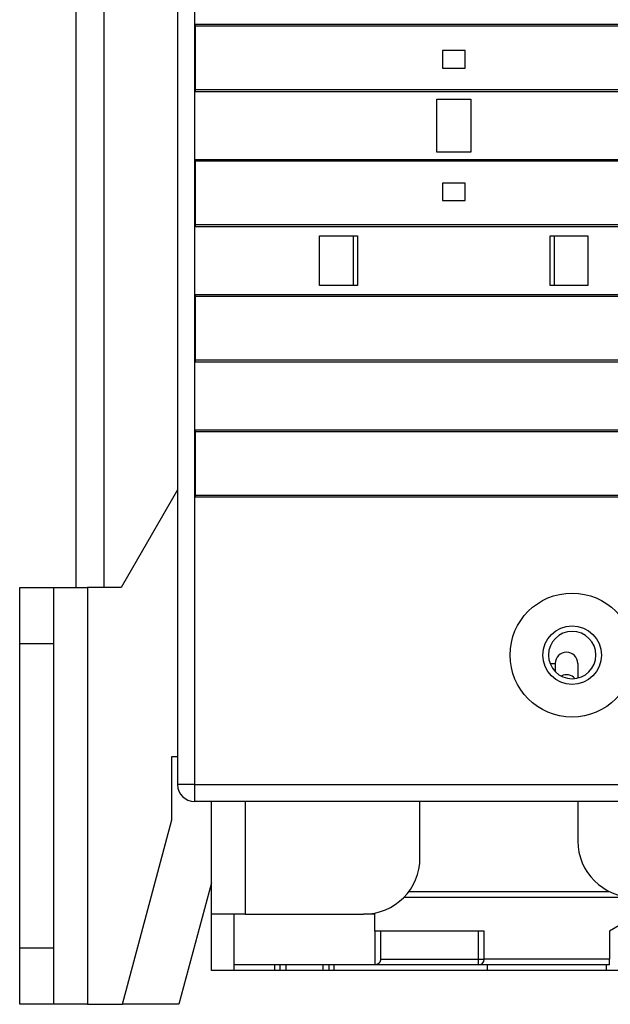
# Model space of a CAD drawing. Extents: x 47 to 841, y 0 to 571.
# Drawn here: x 47 to 99, y 99 to 187 of the extents above; entities that cross this region are included whole.
import ezdxf

# ---------------------------------------------------------------- set-up
doc = ezdxf.new("R2010")
doc.units = 0
doc.layers.add('4', color=7, linetype='CONTINUOUS')

msp = doc.modelspace()

# ---------------------------------------------------------------- linework, layer by layer
at = {"layer": '4', "color": 40, "linetype": 'CONTINUOUS'}
for p, q in [((60.77335, 235.65458), (60.77335, 118.65458)), ((51.7782, 136.15459), (51.7782, 218.15458)), ((54.27815, 136.15459), (54.27817, 218.15458)), ((62.37334, 186.1496), (239.17338, 186.1496)), ((239.17338, 185.9795), (62.37334, 185.9795)), ((62.37335, 180.15943), (62.37335, 186.14962)), ((86.27498, 183.8042), (84.27498, 183.8042)), ((84.27498, 183.8042), (84.27498, 182.2542)), ((86.27498, 182.2542), (86.27498, 183.8042)), ((84.27498, 182.2542), (86.27498, 182.2542)), ((239.17338, 180.32951), (62.37334, 180.32951)), ((150.87028, 180.15941), (62.37334, 180.15941)), ((83.77498, 174.8042), (83.77498, 179.5042)), ((83.77498, 179.5042), (86.77498, 179.5042)), ((86.77498, 179.5042), (86.77498, 174.8042)), ((86.77498, 174.8042), (83.77498, 174.8042)), ((62.37334, 174.14963), (150.86896, 174.14963)), ((239.17338, 173.97953), (62.37334, 173.97953)), ((62.37335, 168.15943), (62.37335, 174.14962)), ((86.27498, 172.0542), (84.27498, 172.0542)), ((84.27498, 172.0542), (84.27498, 170.5042)), ((86.27498, 170.5042), (86.27498, 172.0542)), ((84.27498, 170.5042), (86.27498, 170.5042)), ((239.17338, 168.32954), (62.37334, 168.32954)), ((239.17338, 168.15944), (62.37334, 168.15944)), ((73.36512, 167.3542), (76.72736, 167.3542)), ((73.36512, 162.9542), (73.36512, 167.3542)), ((76.37498, 162.9542), (76.37498, 167.3542)), ((76.72735, 167.35423), (76.72735, 162.95418)), ((93.82259, 167.3542), (97.17498, 167.3542)), ((93.82261, 162.95418), (93.82261, 167.35423)), ((94.17498, 167.3542), (94.17498, 162.9542)), ((97.17498, 167.3542), (97.17498, 162.9542)), ((76.72736, 162.9542), (73.36512, 162.9542)), ((97.17498, 162.9542), (93.82259, 162.9542)), ((62.37334, 162.1496), (239.17338, 162.1496)), ((239.17338, 161.97951), (62.37334, 161.97951)), ((62.37335, 156.15943), (62.37335, 162.14963)), ((239.17338, 156.32951), (62.37334, 156.32951)), ((239.17338, 156.15941), (62.37334, 156.15941)), ((62.37334, 144.15945), (62.37334, 150.14964)), ((62.37334, 150.14964), (239.17338, 150.14964)), ((239.17338, 149.97954), (62.37334, 149.97954)), ((60.77335, 144.81483), (55.77335, 136.15458)), ((239.17338, 144.32955), (62.37334, 144.32955)), ((239.17338, 144.15945), (62.37334, 144.15945)), ((46.77335, 131.15458), (46.77335, 136.15458)), ((46.77335, 136.15458), (49.77335, 136.15458)), ((49.77335, 136.15458), (49.77335, 131.15458)), ((49.77335, 136.15458), (52.77335, 136.15458)), ((52.77334, 136.15459), (52.77334, 99.15456)), ((53.77335, 136.15458), (52.77335, 136.15458)), ((55.77335, 136.15458), (53.77335, 136.15458)), ((46.77335, 104.15458), (46.77335, 131.15458)), ((49.77332, 131.15455), (46.77336, 131.15455)), ((49.77335, 131.15458), (49.77335, 104.15458)), ((93.81667, 129.40458), (94.2782, 129.4046)), ((94.27817, 129.40458), (94.27817, 128.68488)), ((96.27817, 129.40458), (96.27817, 128.11497)), ((60.27335, 115.53496), (60.27335, 121.15458)), ((60.27335, 121.15458), (60.77335, 121.15458)), ((239.27335, 117.15458), (62.27335, 117.15458)), ((63.77817, 107.15458), (63.77816, 117.15457)), ((66.77819, 117.15457), (66.77819, 107.15456)), ((82.27817, 112.15458), (82.27818, 117.15457)), ((96.27816, 117.15457), (96.27817, 113.65458)), ((55.88424, 99.15458), (60.27335, 115.53496)), ((63.77817, 109.9369), (60.88906, 99.15457)), ((80.83709, 108.65459), (101.27817, 108.65458)), ((81.27817, 109.15458), (99.09872, 109.15458)), ((63.77817, 102.15458), (63.77815, 107.15456)), ((66.77817, 107.15458), (63.77817, 107.15458)), ((65.77817, 107.15458), (65.77817, 102.65458)), ((65.77817, 107.05458), (65.7782, 107.05458)), ((66.77817, 107.15458), (77.27817, 107.15458)), ((78.27817, 107.15458), (77.2782, 107.15456)), ((78.27817, 107.15458), (78.27817, 107.2556)), ((78.27817, 105.65458), (78.27817, 107.15458)), ((101.67625, 107.15458), (99.07817, 105.65458)), ((78.77817, 105.65458), (78.27817, 105.65458)), ((78.2782, 105.6546), (78.2782, 102.6546)), ((78.77817, 105.6546), (78.77817, 103.15457)), ((87.47817, 105.65458), (78.77817, 105.65458)), ((87.97817, 105.65458), (87.47817, 105.65458)), ((87.97817, 103.15458), (87.97817, 105.65458)), ((99.07817, 105.65458), (99.07817, 103.15458)), ((46.77335, 99.15458), (46.77335, 104.15458)), ((46.77336, 104.1546), (49.77332, 104.1546)), ((49.77335, 104.15458), (49.77335, 99.15458)), ((99.07817, 102.65458), (99.07817, 103.15458)), ((78.27817, 102.65458), (65.77817, 102.65458)), ((65.77817, 102.65458), (65.77817, 102.15458)), ((69.37815, 102.6546), (69.37815, 102.15458)), ((69.87817, 102.15458), (69.87817, 102.6546)), ((70.37814, 102.6546), (70.37814, 102.15458)), ((73.6782, 102.15458), (73.6782, 102.6546)), ((74.17817, 102.6546), (74.17817, 102.15458)), ((74.6782, 102.15458), (74.6782, 102.6546)), ((87.47817, 102.65458), (78.27817, 102.65458)), ((99.07817, 102.65458), (87.47817, 102.65458)), ((88.27817, 102.15458), (88.27817, 102.6546)), ((98.77817, 102.6546), (98.77817, 102.15458)), ((65.77817, 102.15458), (63.77817, 102.15458)), ((69.37817, 102.15458), (65.77817, 102.15458)), ((69.87817, 102.15458), (69.37817, 102.15458)), ((70.37817, 102.15458), (69.87817, 102.15458)), ((73.67817, 102.15458), (70.37817, 102.15458)), ((74.17817, 102.15458), (73.67817, 102.15458)), ((74.67817, 102.15458), (74.17817, 102.15458)), ((88.27817, 102.15458), (74.67817, 102.15458)), ((98.77817, 102.15458), (88.27817, 102.15458)), ((123.77817, 102.15458), (98.77817, 102.15458)), ((49.77335, 99.15458), (46.77335, 99.15458)), ((52.77335, 99.15458), (49.77335, 99.15458)), ((52.77335, 99.15458), (55.88424, 99.15458)), ((60.88906, 99.15457), (55.88424, 99.15457))]:
    msp.add_line(p, q, dxfattribs=at)
at = {"layer": '4', "color": 3, "linetype": 'CONTINUOUS'}
for p, q in [((62.27335, 235.65458), (62.27335, 118.65458)), ((62.27335, 118.65458), (60.77334, 118.65458)), ((62.27335, 118.65458), (239.27337, 118.65458)), ((62.27335, 118.65458), (62.27335, 117.15457)), ((87.4782, 103.15457), (87.4782, 105.6546)), ((78.77817, 103.15457), (87.4782, 103.15457)), ((87.4782, 103.15457), (87.97817, 103.15457)), ((87.4782, 102.6546), (87.4782, 103.15457)), ((99.07818, 103.15457), (87.97817, 103.15457))]:
    msp.add_line(p, q, dxfattribs=at)
at = {"layer": '4', "color": 40, "linetype": 'CONTINUOUS'}
msp.add_lwpolyline([(78.77817, 103.15457), (78.77775, 103.13432, -0.00932305), (78.77659, 103.11447, -0.0098255), (78.77465, 103.09503, -0.01002643), (78.772, 103.07599, -0.00984047), (78.76864, 103.05736, -0.00977235), (78.76462, 103.03913, -0.00970635), (78.75994, 103.02132, -0.00964983), (78.75466, 103.00392, -0.00950136), (78.74879, 102.98693, -0.00939352), (78.74236, 102.97036, -0.00922507), (78.73539, 102.95421, -0.00909303), (78.72793, 102.93848, -0.0089007), (78.71998, 102.92317, -0.00874991), (78.71158, 102.90828, -0.00854703), (78.70276, 102.89382, -0.00838819), (78.69355, 102.87978, -0.00818295), (78.68397, 102.86618, -0.00802479), (78.67405, 102.853, -0.00782611), (78.66382, 102.84026, -0.00767564), (78.65331, 102.82795, -0.00748833), (78.64253, 102.81608, -0.00735498), (78.63153, 102.80464, -0.00719288), (78.62033, 102.79365, -0.00707182), (78.60895, 102.78309, -0.00691139), (78.59743, 102.77298, -0.00685381), (78.58578, 102.76331, -0.00681963), (78.57402, 102.75409, -0.00688087), (78.56216, 102.74529, -0.00698098), (78.55018, 102.73694, -0.00707485), (78.53811, 102.72902, -0.007134), (78.52592, 102.72152, -0.00719985), (78.51364, 102.71444, -0.00724), (78.50126, 102.70778, -0.00729138), (78.48879, 102.70153, -0.00732367), (78.47622, 102.6957, -0.0073302), (78.46356, 102.69027, -0.00728645), (78.45082, 102.68524, -0.00734389), (78.43798, 102.68061, -0.00745735), (78.42504, 102.67637, -0.00723488), (78.41207, 102.67252, -0.00673786), (78.39911, 102.66907, -0.00734886), (78.38585, 102.66598, -0.00861529), (78.37219, 102.66327, -0.00654458), (78.35933, 102.66095, -0.00238223), (78.34766, 102.65904, -0.00896323), (78.33253, 102.6574, -0.01501537), (78.30905, 102.65592, -0.00726464), (78.2782, 102.6546, -0.00384832)], format="xyb", dxfattribs=at)
for radius in [5.5, 2.6]:
    msp.add_circle((95.76852, 130.15458), radius, dxfattribs=at)
for centre, radius, start, end in [((95.77817, 130.15458), 2.1, 90, 360), ((95.77817, 130.15458), 2.1, 0, 90), ((95.27817, 129.40458), 1, 0, 180), ((95.27817, 127.40458), 1, 41.651657, 117.73865), ((95.77817, 130.15458), 2.6, 269.78733, 269.89367), ((62.27335, 118.65458), 1.5, 180, 270), ((101.27817, 113.65458), 5, 180, 270), ((77.27817, 112.15458), 5, 270, 360), ((87.47817, 103.15458), 0.5, 270, 360)]:
    msp.add_arc(centre, radius, start, end, dxfattribs=at)

doc.saveas('drawing.dxf')
